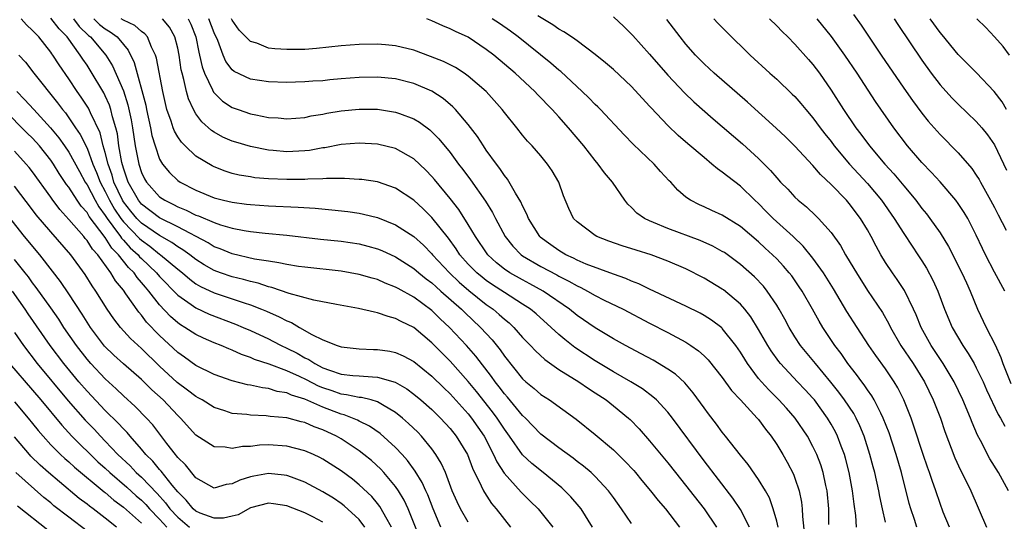
# Model space of a CAD drawing. Units: inches. Extents: x 2580000 to 2583000, y 1545000 to 1548000.
# Drawn here: x 2580898 to 2581006, y 1547234 to 1547289 of the extents above; entities that cross this region are included whole.
import ezdxf

# ---------------------------------------------------------------- set-up
doc = ezdxf.new("R2010")
doc.units = ezdxf.units.IN
doc.header["$MEASUREMENT"] = 0
doc.layers.add('LD25801545_2ft', color=143, linetype='Continuous')

msp = doc.modelspace()

# ---------------------------------------------------------------- linework, layer by layer
at = {"layer": 'LD25801545_2ft'}
for points, elevation in [([(2581000.03, 1547233), (2580999.36, 1547234.64), (2580999, 1547235.58), (2580998.53, 1547237), (2580998.12, 1547238.12), (2580997.84, 1547239), (2580997.61, 1547239.61), (2580997.13, 1547241), (2580996.13, 1547244.13), (2580995.82, 1547245), (2580995.02, 1547247), (2580994.34, 1547248.34), (2580993.96, 1547249), (2580993, 1547250.43), (2580991.91, 1547251.91), (2580991.17, 1547253), (2580989.85, 1547255), (2580988.74, 1547256.74), (2580987.26, 1547259.26), (2580986.16, 1547261), (2580985, 1547262.61), (2580983.93, 1547263.93), (2580982.81, 1547265), (2580980.61, 1547267), (2580979.82, 1547267.82), (2580979, 1547268.63), (2580978.6, 1547269), (2580977, 1547270.56), (2580975.6, 1547271.61), (2580975, 1547272.11), (2580974.47, 1547272.47), (2580973.87, 1547273), (2580973, 1547273.7), (2580971.22, 1547275.21), (2580970.14, 1547276.14), (2580969, 1547277.23), (2580967.18, 1547279.18), (2580967, 1547279.38), (2580965, 1547281.54), (2580963, 1547283.4), (2580962.15, 1547284.15), (2580961, 1547285.08), (2580959, 1547286.56), (2580958.76, 1547286.76), (2580958.38, 1547287), (2580957.56, 1547287.56), (2580957, 1547287.84), (2580956.33, 1547288.33), (2580954.69, 1547289.31)], 7322), ([(2580963, 1547289.21), (2580964.15, 1547288.15), (2580965.15, 1547287.15), (2580967, 1547285.1), (2580969, 1547282.79), (2580970.84, 1547280.84), (2580971.86, 1547279.86), (2580973.99, 1547277.99), (2580977.23, 1547275.23), (2580979, 1547273.61), (2580980.3, 1547272.3), (2580981, 1547271.46), (2580981.42, 1547271), (2580982.21, 1547270.21), (2580983, 1547269.33), (2580983.35, 1547269), (2580984.27, 1547268.27), (2580985.3, 1547267.3), (2580985.59, 1547267), (2580987, 1547265.45), (2580988.03, 1547264.03), (2580988.6, 1547263), (2580989.5, 1547261.5), (2580989.78, 1547261), (2580991, 1547259.06), (2580992.65, 1547256.65), (2580993.37, 1547255.37), (2580993.54, 1547255), (2580994.69, 1547253), (2580996.03, 1547251), (2580997.28, 1547249), (2580998.26, 1547247), (2580999.05, 1547245), (2580999.54, 1547243.54), (2581000.64, 1547240.64), (2581001.26, 1547239.26), (2581001.81, 1547238.19), (2581002.39, 1547237), (2581004.11, 1547233)], 7324), ([(2580989.46, 1547289.46), (2580990.31, 1547288.31), (2580992.52, 1547285), (2580995, 1547281.37), (2580995.98, 1547279.98), (2580997, 1547278.6), (2580997.71, 1547277.71), (2580999, 1547276.25), (2581001, 1547274.24), (2581002.5, 1547272.5), (2581003, 1547271.77), (2581003.3, 1547271.3), (2581003.45, 1547271), (2581004.57, 1547269), (2581005, 1547268.21), (2581005.41, 1547267.4), (2581006.29, 1547265.71)], 7334), ([(2580960.71, 1547233), (2580959.44, 1547235), (2580959.25, 1547235.26), (2580958.33, 1547236.33), (2580957.67, 1547237), (2580957.32, 1547237.32), (2580955.27, 1547239), (2580954, 1547240), (2580953, 1547240.95), (2580951.56, 1547243), (2580951, 1547243.78), (2580950.21, 1547245), (2580949.69, 1547245.69), (2580947.92, 1547247.92), (2580947, 1547249.05), (2580945, 1547251.28), (2580943, 1547253.31), (2580941, 1547254.97), (2580939.63, 1547255.63), (2580939, 1547255.99), (2580938.18, 1547256.18), (2580937, 1547256.61), (2580936.66, 1547256.66), (2580934.92, 1547257.08), (2580932.5, 1547257.5), (2580930.01, 1547257.99), (2580927.26, 1547258.74), (2580925.38, 1547259.38), (2580925, 1547259.46), (2580923.86, 1547259.86), (2580923, 1547260.04), (2580922.26, 1547260.26), (2580921, 1547260.56), (2580919.69, 1547261), (2580919, 1547261.26), (2580917.9, 1547261.9), (2580917, 1547262.47), (2580916.32, 1547263), (2580915.56, 1547263.56), (2580915, 1547263.88), (2580914.36, 1547264.36), (2580913, 1547265.12), (2580911, 1547266.48), (2580910.49, 1547267), (2580909.81, 1547267.81), (2580909, 1547268.84), (2580908.9, 1547269), (2580907.97, 1547271), (2580907.76, 1547271.76), (2580907.31, 1547273), (2580907, 1547274.28), (2580906.79, 1547275), (2580906.43, 1547276.43), (2580905.38, 1547278.62), (2580905.15, 1547279.15), (2580904.37, 1547280.37), (2580903.93, 1547281), (2580903, 1547282.39), (2580901.92, 1547283.92), (2580901.24, 1547285), (2580901.13, 1547285.13), (2580901, 1547285.34), (2580899.7, 1547287), (2580899.34, 1547287.34), (2580899, 1547287.72), (2580898.33, 1547288.33), (2580897.73, 1547289)], 7300), ([(2580965, 1547233.4), (2580963.91, 1547235), (2580963, 1547236.24), (2580962.69, 1547236.69), (2580962.45, 1547237), (2580961, 1547238.56), (2580960.54, 1547239), (2580959.71, 1547239.71), (2580959, 1547240.23), (2580958.57, 1547240.57), (2580957, 1547241.71), (2580955, 1547243.24), (2580954.14, 1547244.14), (2580953.3, 1547245), (2580953, 1547245.28), (2580951.32, 1547247.32), (2580951, 1547247.68), (2580950.43, 1547248.43), (2580949.98, 1547249), (2580949.58, 1547249.58), (2580947.84, 1547251.84), (2580946.82, 1547253), (2580944.94, 1547255), (2580943.93, 1547255.93), (2580943, 1547256.85), (2580941, 1547258.34), (2580939.28, 1547259.28), (2580939, 1547259.44), (2580937.87, 1547259.87), (2580937, 1547260.26), (2580936.41, 1547260.41), (2580935, 1547260.84), (2580933, 1547261.18), (2580929, 1547261.62), (2580928.29, 1547261.71), (2580927, 1547261.92), (2580926.12, 1547262.12), (2580925, 1547262.28), (2580923.47, 1547262.53), (2580921, 1547263.09), (2580919.66, 1547263.66), (2580919, 1547263.89), (2580918.33, 1547264.33), (2580915, 1547266.08), (2580913, 1547267.08), (2580911, 1547268.59), (2580910.66, 1547269), (2580909.54, 1547271), (2580909, 1547272.55), (2580908.83, 1547273.17), (2580908.51, 1547275), (2580908.34, 1547276.34), (2580908.17, 1547277), (2580907.81, 1547278.19), (2580907.62, 1547279), (2580907.47, 1547279.47), (2580907, 1547280.52), (2580906.84, 1547280.84), (2580905.34, 1547283.34), (2580905, 1547283.88), (2580904.54, 1547284.54), (2580904.26, 1547285), (2580902.82, 1547287), (2580901.91, 1547287.91), (2580901, 1547289.08)], 7302), ([(2580903.51, 1547289), (2580904.15, 1547288.15), (2580905.17, 1547287.17), (2580905.39, 1547287), (2580907.08, 1547285), (2580907.81, 1547283.81), (2580909, 1547281.05), (2580909.51, 1547279.51), (2580909.86, 1547277.86), (2580910.02, 1547277), (2580910.31, 1547275), (2580910.69, 1547273), (2580911, 1547272.07), (2580911.35, 1547271.35), (2580911.54, 1547271), (2580913, 1547269.4), (2580913.59, 1547269), (2580914.54, 1547268.54), (2580915, 1547268.29), (2580915.93, 1547267.93), (2580917, 1547267.37), (2580917.28, 1547267.28), (2580919, 1547266.54), (2580919.69, 1547266.31), (2580921, 1547265.94), (2580922.33, 1547265.67), (2580923, 1547265.57), (2580924.63, 1547265.37), (2580927, 1547265.14), (2580930.71, 1547264.71), (2580933, 1547264.49), (2580935, 1547264.21), (2580935.96, 1547263.96), (2580937, 1547263.66), (2580937.47, 1547263.47), (2580939, 1547262.76), (2580941, 1547261.5), (2580941.57, 1547261), (2580942.36, 1547260.36), (2580943, 1547259.9), (2580943.46, 1547259.46), (2580944, 1547259), (2580946.26, 1547257), (2580946.63, 1547256.63), (2580948.37, 1547255), (2580949.63, 1547253.63), (2580950.52, 1547252.52), (2580951, 1547251.83), (2580953, 1547249.32), (2580953.35, 1547249), (2580954.26, 1547248.26), (2580955, 1547247.6), (2580955.95, 1547247), (2580958.9, 1547244.9), (2580961, 1547243.19), (2580963, 1547241.5), (2580964.27, 1547240.27), (2580965.24, 1547239.24), (2580965.44, 1547239), (2580966.14, 1547238.14), (2580967.1, 1547237), (2580967.92, 1547235.92), (2580968.74, 1547235), (2580970.28, 1547233)], 7304), ([(2580905.74, 1547289), (2580906.38, 1547288.38), (2580907, 1547287.89), (2580907.56, 1547287.56), (2580908.32, 1547287), (2580909, 1547286.17), (2580909.55, 1547285.55), (2580910.2, 1547284.2), (2580911.47, 1547279.47), (2580911.55, 1547279), (2580911.99, 1547277), (2580912.14, 1547276.14), (2580912.49, 1547275), (2580913, 1547273.54), (2580913.31, 1547273), (2580914.07, 1547272.07), (2580915, 1547271.17), (2580915.25, 1547271), (2580917, 1547270.1), (2580919, 1547269.27), (2580920.04, 1547269), (2580921, 1547268.78), (2580922.59, 1547268.59), (2580923, 1547268.52), (2580925, 1547268.38), (2580928.26, 1547268.26), (2580930.14, 1547268.13), (2580931.96, 1547267.96), (2580933.75, 1547267.75), (2580935, 1547267.57), (2580935.48, 1547267.48), (2580937, 1547267.1), (2580939, 1547266.3), (2580941, 1547265.02), (2580942.06, 1547264.06), (2580943, 1547263.1), (2580943.08, 1547263), (2580944.93, 1547261), (2580945.99, 1547259.99), (2580947.07, 1547259.07), (2580949, 1547257.53), (2580949.76, 1547257), (2580950.43, 1547256.43), (2580951, 1547255.9), (2580951.5, 1547255.5), (2580952.03, 1547255), (2580953, 1547253.89), (2580953.87, 1547253), (2580954.41, 1547252.41), (2580955.44, 1547251.44), (2580957, 1547250.37), (2580959.2, 1547249), (2580960.25, 1547248.25), (2580961, 1547247.78), (2580962.19, 1547247), (2580963, 1547246.36), (2580964.67, 1547245), (2580964.84, 1547244.84), (2580965.83, 1547243.83), (2580967, 1547242.51), (2580969, 1547240.07), (2580969.83, 1547239), (2580973, 1547234.99), (2580974.38, 1547233)], 7306), ([(2580978.01, 1547233), (2580977, 1547234.94), (2580976.18, 1547236.18), (2580973, 1547240.28), (2580969.52, 1547245), (2580969, 1547245.67), (2580967.75, 1547247), (2580967.36, 1547247.36), (2580966.21, 1547248.21), (2580964.92, 1547249), (2580963, 1547250.11), (2580961, 1547251.3), (2580958.77, 1547252.77), (2580957.65, 1547253.65), (2580957, 1547254.22), (2580956.15, 1547255), (2580954.48, 1547256.48), (2580953.87, 1547257), (2580953, 1547257.57), (2580951, 1547258.83), (2580949.69, 1547259.69), (2580949, 1547260.16), (2580948.53, 1547260.53), (2580947.95, 1547261), (2580947, 1547261.97), (2580946.08, 1547263), (2580945.66, 1547263.66), (2580944.82, 1547264.82), (2580943, 1547267.11), (2580942.05, 1547268.05), (2580941, 1547269), (2580939, 1547270.35), (2580937, 1547271.03), (2580935.28, 1547271.28), (2580935, 1547271.31), (2580933.39, 1547271.39), (2580931.39, 1547271.39), (2580931, 1547271.35), (2580929.32, 1547271.32), (2580929, 1547271.29), (2580927, 1547271.28), (2580925, 1547271.36), (2580923.49, 1547271.49), (2580923, 1547271.57), (2580921.77, 1547271.77), (2580921, 1547271.96), (2580920.21, 1547272.21), (2580919, 1547272.68), (2580918.78, 1547272.78), (2580917, 1547273.87), (2580915.8, 1547275), (2580915.4, 1547275.4), (2580915, 1547276.01), (2580914.63, 1547276.63), (2580914.49, 1547277), (2580914.27, 1547277.73), (2580913.81, 1547279), (2580913.65, 1547279.65), (2580913.34, 1547281), (2580912.67, 1547284.67), (2580912.56, 1547285), (2580912.12, 1547285.88), (2580911.67, 1547287), (2580911.36, 1547287.36), (2580911, 1547287.6), (2580910.26, 1547288.26), (2580909, 1547288.85), (2580908.77, 1547289)], 7308), ([(2580981.15, 1547233), (2580981, 1547233.65), (2580980.62, 1547235), (2580980.2, 1547236.2), (2580979.75, 1547237), (2580979, 1547238.24), (2580977.87, 1547239.87), (2580977, 1547240.92), (2580975.37, 1547243), (2580975, 1547243.45), (2580974.35, 1547244.35), (2580973.47, 1547245.47), (2580973, 1547246.12), (2580971.8, 1547247.8), (2580970.88, 1547248.88), (2580969.84, 1547249.84), (2580969, 1547250.4), (2580967.38, 1547251.38), (2580966.08, 1547252.08), (2580964.33, 1547253), (2580963, 1547253.74), (2580961, 1547254.93), (2580959, 1547256.32), (2580958.17, 1547257), (2580955.27, 1547259), (2580953.81, 1547259.81), (2580953, 1547260.22), (2580951.6, 1547261), (2580951, 1547261.41), (2580950.12, 1547262.12), (2580949.16, 1547263), (2580949.09, 1547263.09), (2580947.79, 1547265), (2580947, 1547266.34), (2580945.97, 1547267.97), (2580945, 1547269.21), (2580943.3, 1547271.3), (2580943, 1547271.64), (2580942.33, 1547272.33), (2580941, 1547273.57), (2580939, 1547274.7), (2580937, 1547275.2), (2580935, 1547275.31), (2580933, 1547275.15), (2580931.21, 1547274.79), (2580931, 1547274.77), (2580929.51, 1547274.49), (2580929, 1547274.44), (2580927, 1547274.35), (2580925.51, 1547274.49), (2580925, 1547274.53), (2580923, 1547274.92), (2580921.39, 1547275.39), (2580921, 1547275.52), (2580919.97, 1547275.97), (2580919, 1547276.49), (2580918.7, 1547276.7), (2580917.64, 1547277.64), (2580917, 1547278.53), (2580916.73, 1547279), (2580916.17, 1547280.17), (2580915.95, 1547281), (2580915.68, 1547282.32), (2580915.47, 1547283), (2580915.39, 1547283.39), (2580915.16, 1547285), (2580915, 1547285.78), (2580914.69, 1547287), (2580914.07, 1547288.07), (2580913.32, 1547289)], 7310), ([(2580916.14, 1547289), (2580916.42, 1547288.42), (2580916.99, 1547287), (2580917.32, 1547285.32), (2580917.41, 1547285), (2580917.69, 1547283.69), (2580917.93, 1547283), (2580918.82, 1547281.18), (2580918.93, 1547280.93), (2580919, 1547280.84), (2580919.93, 1547279.93), (2580921, 1547279.23), (2580921.64, 1547279), (2580923, 1547278.53), (2580923.6, 1547278.4), (2580925, 1547278.14), (2580926.08, 1547278.08), (2580927, 1547277.97), (2580929, 1547278.12), (2580929.71, 1547278.29), (2580931, 1547278.5), (2580931.41, 1547278.59), (2580933, 1547278.86), (2580935, 1547279.04), (2580937, 1547279.03), (2580939, 1547278.73), (2580939.45, 1547278.55), (2580941, 1547277.99), (2580941.62, 1547277.62), (2580942.76, 1547276.76), (2580943, 1547276.53), (2580943.76, 1547275.76), (2580945, 1547274.25), (2580945.94, 1547273), (2580946.41, 1547272.41), (2580947.27, 1547271.27), (2580948.91, 1547268.91), (2580949.67, 1547267.67), (2580950, 1547267), (2580951.06, 1547265), (2580951.93, 1547263.93), (2580952.85, 1547263), (2580953, 1547262.89), (2580955, 1547261.72), (2580956.78, 1547260.78), (2580957, 1547260.64), (2580958.1, 1547260.1), (2580959, 1547259.57), (2580959.4, 1547259.4), (2580960.14, 1547259), (2580961, 1547258.5), (2580962, 1547258), (2580964.08, 1547257), (2580967, 1547255.47), (2580969, 1547254.44), (2580971, 1547253.35), (2580971.54, 1547253), (2580972.4, 1547252.4), (2580973, 1547251.86), (2580973.43, 1547251.43), (2580975, 1547249.48), (2580976.03, 1547248.03), (2580977, 1547247.02), (2580978.86, 1547245), (2580979, 1547244.84), (2580979.77, 1547243.77), (2580980.4, 1547243), (2580981, 1547242.11), (2580981.67, 1547241), (2580982.15, 1547240.15), (2580982.84, 1547238.84), (2580983, 1547238.4), (2580983.46, 1547237), (2580983.73, 1547235.73), (2580983.81, 1547235), (2580983.83, 1547234.17), (2580984.07, 1547232.07)], 7312), ([(2580986.74, 1547233.26), (2580986.73, 1547235), (2580986.56, 1547237), (2580986.42, 1547237.58), (2580986.13, 1547239), (2580985.86, 1547239.86), (2580985.42, 1547241), (2580985, 1547241.88), (2580984.38, 1547243), (2580983.03, 1547245), (2580982.08, 1547246.08), (2580981.23, 1547247), (2580980.12, 1547248.12), (2580979.31, 1547249), (2580979, 1547249.38), (2580977.79, 1547251), (2580977.48, 1547251.48), (2580977, 1547252.27), (2580976.49, 1547253), (2580975, 1547254.87), (2580974.94, 1547254.94), (2580973.81, 1547255.81), (2580973, 1547256.31), (2580972.56, 1547256.56), (2580971, 1547257.35), (2580967, 1547259.22), (2580965.8, 1547259.8), (2580965, 1547260.1), (2580964.38, 1547260.38), (2580963, 1547260.85), (2580960.02, 1547261.98), (2580959, 1547262.42), (2580958.62, 1547262.62), (2580957.78, 1547263), (2580957, 1547263.46), (2580956.1, 1547264.1), (2580954.95, 1547264.95), (2580954.91, 1547265), (2580953.65, 1547267), (2580953.48, 1547267.48), (2580953, 1547268.38), (2580952.82, 1547268.82), (2580952.23, 1547269.77), (2580951.33, 1547271.33), (2580951, 1547271.72), (2580950.5, 1547272.5), (2580950.11, 1547273), (2580949, 1547274.54), (2580948.68, 1547275), (2580948.02, 1547276.02), (2580947, 1547277.34), (2580945.6, 1547279), (2580945.31, 1547279.31), (2580944.23, 1547280.23), (2580943, 1547281.04), (2580941, 1547281.87), (2580939, 1547282.37), (2580937, 1547282.56), (2580935, 1547282.53), (2580933, 1547282.37), (2580931.74, 1547282.26), (2580931, 1547282.18), (2580929.88, 1547282.12), (2580929, 1547282.04), (2580927.97, 1547282.03), (2580927, 1547281.99), (2580925, 1547282.07), (2580923, 1547282.36), (2580921.2, 1547283.2), (2580921, 1547283.38), (2580920.3, 1547284.3), (2580920, 1547285), (2580919.4, 1547286.6), (2580919, 1547287.46), (2580918.42, 1547289)], 7314), ([(2580989.81, 1547233), (2580989.72, 1547234.28), (2580989.52, 1547235.52), (2580989.35, 1547237), (2580988.98, 1547239), (2580988.58, 1547240.58), (2580988.46, 1547241), (2580988.1, 1547241.9), (2580987.7, 1547243), (2580987.47, 1547243.47), (2580987, 1547244.34), (2580986.61, 1547245), (2580985.15, 1547247), (2580985, 1547247.18), (2580984.12, 1547248.12), (2580983.29, 1547249), (2580981.43, 1547251), (2580981.24, 1547251.24), (2580980.4, 1547252.4), (2580980.02, 1547253), (2580979, 1547254.78), (2580978.15, 1547256.15), (2580977.49, 1547257), (2580977, 1547257.56), (2580975.12, 1547259.12), (2580975, 1547259.21), (2580973, 1547260.43), (2580971, 1547261.44), (2580969, 1547262.31), (2580967.15, 1547263), (2580965.5, 1547263.5), (2580963.98, 1547263.98), (2580962.5, 1547264.5), (2580961.19, 1547265), (2580961, 1547265.11), (2580959, 1547266.61), (2580958.61, 1547267), (2580958.1, 1547268.1), (2580957.5, 1547269.5), (2580956.99, 1547271), (2580956.25, 1547272.25), (2580955.75, 1547273), (2580955, 1547273.9), (2580954.05, 1547275), (2580953.53, 1547275.53), (2580953, 1547276.18), (2580952.36, 1547277), (2580951, 1547278.66), (2580950.74, 1547279), (2580948.98, 1547280.98), (2580947, 1547282.69), (2580946.57, 1547283), (2580945.62, 1547283.62), (2580944.29, 1547284.29), (2580942.86, 1547284.86), (2580941, 1547285.53), (2580939, 1547286.03), (2580937.88, 1547286.12), (2580937, 1547286.2), (2580935, 1547286.15), (2580933, 1547286.01), (2580930.28, 1547285.72), (2580929, 1547285.63), (2580928.39, 1547285.61), (2580927, 1547285.6), (2580925.7, 1547285.7), (2580925, 1547285.78), (2580923.7, 1547286.3), (2580923, 1547286.51), (2580921.75, 1547287.75), (2580921, 1547288.84), (2580920.92, 1547289)], 7316), ([(2580993, 1547233.52), (2580992.65, 1547235), (2580992.36, 1547236.36), (2580992.25, 1547237), (2580991.81, 1547239), (2580991.63, 1547239.63), (2580991.28, 1547241), (2580990.64, 1547243), (2580990.16, 1547244.16), (2580989.75, 1547245), (2580989.49, 1547245.49), (2580988.49, 1547247), (2580987.86, 1547247.86), (2580986.97, 1547248.97), (2580985.28, 1547251), (2580983.64, 1547253), (2580983, 1547253.97), (2580982.36, 1547255), (2580981.9, 1547255.9), (2580981.27, 1547257), (2580981, 1547257.43), (2580979.94, 1547259), (2580979.53, 1547259.53), (2580978.56, 1547260.56), (2580977, 1547261.93), (2580975.23, 1547263.23), (2580975, 1547263.37), (2580973.96, 1547263.96), (2580972.58, 1547264.58), (2580969, 1547265.91), (2580967.43, 1547266.57), (2580967, 1547266.73), (2580966.44, 1547267), (2580965.6, 1547267.6), (2580965, 1547268.22), (2580964.58, 1547268.58), (2580964.26, 1547269), (2580962.9, 1547271), (2580962.03, 1547272.03), (2580961.33, 1547273), (2580961, 1547273.38), (2580959.74, 1547275), (2580958.06, 1547277), (2580957, 1547278.2), (2580956.27, 1547279), (2580954.65, 1547280.65), (2580954.33, 1547281), (2580952.18, 1547283), (2580951, 1547284.01), (2580949.82, 1547285), (2580949, 1547285.63), (2580947, 1547286.96), (2580945.6, 1547287.6), (2580945, 1547287.9), (2580944.21, 1547288.21), (2580943, 1547288.77), (2580942.43, 1547289)], 7318), ([(2580996.45, 1547233), (2580996.18, 1547233.82), (2580995.77, 1547235), (2580995.6, 1547235.6), (2580994.74, 1547239), (2580994.15, 1547241), (2580993.38, 1547243.38), (2580992.75, 1547245), (2580992.46, 1547245.54), (2580991.74, 1547247), (2580991.47, 1547247.47), (2580991, 1547248.12), (2580990.65, 1547248.65), (2580990.37, 1547249), (2580989.8, 1547249.8), (2580988.85, 1547251), (2580988.11, 1547252.11), (2580987.42, 1547253), (2580986.08, 1547255), (2580985.68, 1547255.68), (2580984.95, 1547257), (2580983.81, 1547259), (2580983.48, 1547259.48), (2580982.66, 1547260.66), (2580982.39, 1547261), (2580981.75, 1547261.75), (2580981, 1547262.55), (2580980.55, 1547263), (2580979.74, 1547263.74), (2580979, 1547264.44), (2580977, 1547266.13), (2580975, 1547267.37), (2580973.87, 1547267.87), (2580973, 1547268.28), (2580972.49, 1547268.49), (2580971.5, 1547269), (2580971, 1547269.36), (2580970.11, 1547270.11), (2580969.32, 1547271), (2580969.16, 1547271.16), (2580968.19, 1547272.19), (2580967.48, 1547273), (2580965.19, 1547275.19), (2580964.2, 1547276.2), (2580961.57, 1547279), (2580961.29, 1547279.29), (2580961, 1547279.55), (2580960.29, 1547280.29), (2580959.57, 1547281), (2580957.2, 1547283.2), (2580957, 1547283.35), (2580956.12, 1547284.12), (2580952.51, 1547287), (2580951.65, 1547287.65), (2580950.47, 1547288.47), (2580949.66, 1547289)], 7320), ([(2581006.53, 1547237), (2581005.43, 1547239), (2581004.5, 1547240.5), (2581003.45, 1547242.55), (2581003.13, 1547243.13), (2581002.53, 1547244.53), (2581002.36, 1547245), (2581001.51, 1547247), (2581000.55, 1547249), (2580999.36, 1547251), (2580998.03, 1547253), (2580996.92, 1547255), (2580996.37, 1547256.37), (2580996.08, 1547257), (2580995.07, 1547259.07), (2580994.28, 1547260.28), (2580993.75, 1547261), (2580993, 1547262.15), (2580992.49, 1547263), (2580991.95, 1547263.95), (2580991.42, 1547265), (2580991, 1547265.75), (2580990.25, 1547267), (2580989, 1547268.65), (2580988.7, 1547269), (2580987, 1547270.75), (2580985.83, 1547271.83), (2580985, 1547272.83), (2580983, 1547274.96), (2580981.98, 1547275.98), (2580980.96, 1547276.96), (2580977.8, 1547279.8), (2580974.11, 1547283), (2580973, 1547284.03), (2580972.04, 1547285), (2580971, 1547286.2), (2580970.36, 1547287), (2580968.91, 1547288.91)], 7326), ([(2580974.09, 1547289), (2580974.52, 1547288.52), (2580975.52, 1547287.52), (2580978.09, 1547285), (2580980.24, 1547283), (2580981, 1547282.34), (2580982.71, 1547280.71), (2580983, 1547280.43), (2580983.67, 1547279.67), (2580984.21, 1547279), (2580985, 1547278.07), (2580985.78, 1547277), (2580986.31, 1547276.31), (2580987, 1547275.47), (2580987.35, 1547275), (2580989.03, 1547273), (2580991, 1547270.85), (2580992.56, 1547269), (2580993.95, 1547267), (2580995, 1547265.34), (2580995.93, 1547263.93), (2580996.57, 1547263), (2580997, 1547262.34), (2580997.51, 1547261.51), (2580998.21, 1547260.21), (2580998.76, 1547259), (2580999.5, 1547257), (2581000.34, 1547255), (2581001.5, 1547253), (2581002.11, 1547252.11), (2581002.75, 1547251), (2581003, 1547250.53), (2581003.75, 1547249), (2581004.13, 1547248.13), (2581005.41, 1547245.41), (2581005.67, 1547245), (2581006.13, 1547244.13)], 7328), ([(2580980.19, 1547289), (2580981, 1547288.22), (2580981.59, 1547287.59), (2580982.22, 1547287), (2580983, 1547286.21), (2580984.51, 1547284.51), (2580985, 1547283.95), (2580985.7, 1547283), (2580987, 1547281.13), (2580988.35, 1547279), (2580989.72, 1547277), (2580990.28, 1547276.28), (2580991.22, 1547275), (2580992.92, 1547273), (2580993.92, 1547271.92), (2580995, 1547270.59), (2580996.33, 1547269), (2580997, 1547268.11), (2580997.5, 1547267.5), (2580997.89, 1547267), (2580999, 1547265.4), (2580999.92, 1547263.92), (2581001.4, 1547261), (2581001.9, 1547259.9), (2581002.33, 1547259), (2581003.14, 1547257), (2581004.07, 1547255), (2581005.06, 1547253.06), (2581005.69, 1547251.69), (2581005.91, 1547251), (2581006.82, 1547248.82)], 7330), ([(2581006.13, 1547259), (2581005, 1547261.08), (2581004, 1547263), (2581003.68, 1547263.68), (2581003, 1547265.17), (2581002.06, 1547267), (2581001.66, 1547267.66), (2581001, 1547268.66), (2581000.75, 1547269), (2580999.02, 1547271.02), (2580998.06, 1547272.06), (2580997, 1547273.16), (2580995.43, 1547275), (2580993.9, 1547277), (2580991.88, 1547279.88), (2580989.85, 1547283), (2580988.51, 1547285), (2580987.05, 1547287.05), (2580985.46, 1547289)], 7332), ([(2580993.95, 1547289), (2580994.36, 1547288.36), (2580997, 1547284.43), (2580998.02, 1547283), (2580999, 1547281.72), (2581000.29, 1547280.29), (2581001, 1547279.58), (2581003, 1547277.7), (2581003.6, 1547277), (2581004.23, 1547276.23), (2581005, 1547275.1), (2581006.32, 1547272.32)], 7336), ([(2581006.34, 1547279), (2581005.84, 1547279.84), (2581004.98, 1547280.98), (2581003.03, 1547283.03), (2581001, 1547285.05), (2580999.24, 1547287.24), (2580999, 1547287.5), (2580997.9, 1547289)], 7338), ([(2581006.67, 1547285), (2581005.95, 1547285.95), (2581005, 1547287.02), (2581004.05, 1547288.05), (2581003.05, 1547289)], 7340), ([(2580897.48, 1547285), (2580898.21, 1547284.21), (2580899.12, 1547283), (2580901.75, 1547279.75), (2580902.28, 1547279), (2580902.62, 1547278.62), (2580903, 1547278.09), (2580903.74, 1547277), (2580904.26, 1547276.26), (2580905, 1547274.75), (2580905.65, 1547273), (2580906.06, 1547272.06), (2580906.46, 1547271), (2580907, 1547269.98), (2580907.47, 1547269), (2580908.03, 1547268.03), (2580908.72, 1547267), (2580909, 1547266.63), (2580910.79, 1547264.79), (2580911, 1547264.59), (2580911.93, 1547263.93), (2580913, 1547263.08), (2580913.11, 1547263), (2580915, 1547261.4), (2580915.51, 1547261), (2580916.31, 1547260.31), (2580917, 1547259.81), (2580917.51, 1547259.51), (2580919, 1547258.82), (2580921, 1547258.15), (2580922.3, 1547257.7), (2580923, 1547257.48), (2580924.22, 1547257), (2580924.77, 1547256.77), (2580926.16, 1547256.16), (2580927, 1547255.72), (2580927.53, 1547255.53), (2580928.4, 1547255), (2580929.77, 1547254.23), (2580931, 1547253.63), (2580932.58, 1547253), (2580932.9, 1547252.9), (2580933, 1547252.86), (2580935, 1547252.62), (2580936.56, 1547252.56), (2580937, 1547252.55), (2580938.36, 1547252.36), (2580939, 1547252.24), (2580939.85, 1547251.85), (2580941, 1547251.25), (2580943, 1547249.62), (2580944.32, 1547248.32), (2580945, 1547247.69), (2580947, 1547245.46), (2580947.37, 1547245), (2580948.77, 1547243), (2580949.81, 1547241), (2580950.17, 1547240.17), (2580950.95, 1547238.95), (2580952.84, 1547236.84), (2580953.85, 1547235.85), (2580954.7, 1547235), (2580956.32, 1547233)], 7298), ([(2580897.28, 1547281), (2580898.12, 1547280.12), (2580899.12, 1547279), (2580900.98, 1547276.98), (2580901.89, 1547275.89), (2580902.53, 1547275), (2580903, 1547274.3), (2580904.16, 1547272.16), (2580904.8, 1547271), (2580905, 1547270.71), (2580905.89, 1547269), (2580906.29, 1547268.29), (2580907, 1547267.32), (2580907.2, 1547267), (2580907.85, 1547266.15), (2580908.69, 1547265), (2580908.81, 1547264.81), (2580909, 1547264.62), (2580909.77, 1547263.77), (2580910.62, 1547263), (2580910.78, 1547262.78), (2580911, 1547262.57), (2580912.66, 1547261), (2580913, 1547260.6), (2580915, 1547258.55), (2580916.49, 1547257.51), (2580917, 1547257.14), (2580918.47, 1547256.47), (2580921.36, 1547255.36), (2580922.21, 1547255), (2580923, 1547254.65), (2580925, 1547253.72), (2580925.48, 1547253.48), (2580926.39, 1547253), (2580927, 1547252.72), (2580928.14, 1547252.14), (2580929, 1547251.64), (2580929.44, 1547251.44), (2580930.09, 1547251), (2580931, 1547250.55), (2580931.72, 1547250.28), (2580933, 1547249.85), (2580934.3, 1547249.7), (2580935, 1547249.64), (2580936.47, 1547249.53), (2580937, 1547249.52), (2580938.96, 1547248.96), (2580940.23, 1547248.23), (2580941, 1547247.64), (2580941.77, 1547247), (2580943, 1547245.94), (2580943.96, 1547245), (2580945, 1547243.87), (2580945.69, 1547243), (2580946.91, 1547241), (2580947.49, 1547239.49), (2580948.45, 1547237.55), (2580948.68, 1547237), (2580948.79, 1547236.79), (2580949.58, 1547235.58), (2580950.09, 1547235), (2580951.65, 1547233)], 7296), ([(2580947, 1547233.53), (2580946.15, 1547235), (2580945.78, 1547235.78), (2580945.25, 1547237), (2580944.49, 1547239), (2580944.04, 1547240.04), (2580943.45, 1547241), (2580943, 1547241.61), (2580941.86, 1547243), (2580941.44, 1547243.44), (2580940.42, 1547244.42), (2580939.75, 1547245), (2580939, 1547245.6), (2580937.55, 1547246.45), (2580937, 1547246.8), (2580936.31, 1547247), (2580935.26, 1547247.26), (2580935, 1547247.28), (2580933.58, 1547247.58), (2580933, 1547247.64), (2580932, 1547247.99), (2580931, 1547248.32), (2580930.52, 1547248.52), (2580929.2, 1547249.2), (2580928.43, 1547249.57), (2580927, 1547250.21), (2580925.07, 1547250.93), (2580923.47, 1547251.47), (2580923, 1547251.68), (2580922.01, 1547252.01), (2580921, 1547252.48), (2580920.62, 1547252.62), (2580919.77, 1547253), (2580919, 1547253.31), (2580917.82, 1547253.82), (2580917, 1547254.2), (2580915.78, 1547255), (2580915.29, 1547255.29), (2580915, 1547255.5), (2580914.2, 1547256.2), (2580913, 1547257.48), (2580911.81, 1547259), (2580911.43, 1547259.43), (2580911, 1547259.95), (2580910.51, 1547260.51), (2580910.18, 1547261), (2580909.58, 1547261.58), (2580908.48, 1547263), (2580907.74, 1547263.74), (2580907, 1547264.9), (2580905.23, 1547267.23), (2580905, 1547267.64), (2580904.36, 1547268.36), (2580903.93, 1547269), (2580903, 1547270.44), (2580902.75, 1547270.75), (2580901.94, 1547271.94), (2580901.29, 1547273), (2580901, 1547273.43), (2580899.76, 1547275), (2580899, 1547275.84), (2580898.4, 1547276.4), (2580895.82, 1547279)], 7294), ([(2580943.98, 1547233), (2580943.13, 1547235), (2580942.54, 1547236.54), (2580942.32, 1547237), (2580941.92, 1547237.92), (2580941.17, 1547239.17), (2580940.33, 1547240.33), (2580939.72, 1547241), (2580939, 1547241.77), (2580937.29, 1547243.29), (2580936.12, 1547244.12), (2580935, 1547244.66), (2580934.79, 1547244.79), (2580933.35, 1547245.35), (2580933, 1547245.43), (2580931, 1547246.2), (2580929, 1547247.1), (2580927.54, 1547247.54), (2580927, 1547247.79), (2580925.95, 1547247.95), (2580925, 1547248.26), (2580924.32, 1547248.32), (2580923, 1547248.63), (2580922.68, 1547248.68), (2580921, 1547249.12), (2580919, 1547249.82), (2580917, 1547250.79), (2580915.73, 1547251.73), (2580915, 1547252.23), (2580913, 1547254.09), (2580911.57, 1547255.57), (2580911, 1547256.34), (2580910.69, 1547256.69), (2580909.29, 1547258.71), (2580909, 1547259.1), (2580908.14, 1547260.14), (2580907.64, 1547261), (2580906.18, 1547263), (2580905.6, 1547263.6), (2580905, 1547264.57), (2580904.79, 1547264.79), (2580904.63, 1547265), (2580903, 1547266.9), (2580902, 1547268), (2580901.14, 1547269.14), (2580901, 1547269.36), (2580899, 1547272.13), (2580898.62, 1547272.62), (2580898.29, 1547273), (2580897, 1547274.4)], 7292), ([(2580941.71, 1547231.71), (2580940.4, 1547235), (2580939.96, 1547235.96), (2580939.32, 1547237), (2580939, 1547237.46), (2580937.71, 1547239), (2580937.37, 1547239.37), (2580936.33, 1547240.33), (2580935.52, 1547241), (2580935, 1547241.4), (2580933, 1547242.71), (2580932.49, 1547243), (2580931, 1547243.71), (2580930.04, 1547244.04), (2580929, 1547244.51), (2580928.59, 1547244.59), (2580927, 1547245.02), (2580925.19, 1547245.19), (2580924.74, 1547245.26), (2580923, 1547245.32), (2580922.62, 1547245.38), (2580921, 1547245.52), (2580920.2, 1547245.8), (2580919, 1547246.17), (2580917.67, 1547247), (2580917.24, 1547247.24), (2580917, 1547247.37), (2580916.08, 1547248.08), (2580914.93, 1547248.93), (2580913, 1547250.71), (2580911, 1547252.66), (2580909.78, 1547253.78), (2580908.69, 1547255), (2580907.95, 1547255.95), (2580907.23, 1547257), (2580905.96, 1547259), (2580905.57, 1547259.57), (2580904.81, 1547260.81), (2580903.2, 1547263), (2580901, 1547265.52), (2580899.4, 1547267.4), (2580899, 1547267.95), (2580897, 1547270.56)], 7290), ([(2580938.55, 1547233), (2580937.93, 1547234.07), (2580937.43, 1547235), (2580937.27, 1547235.27), (2580937, 1547235.6), (2580936.37, 1547236.37), (2580935, 1547237.65), (2580934.26, 1547238.26), (2580933, 1547239.19), (2580931, 1547240.49), (2580930.67, 1547240.67), (2580929.96, 1547241), (2580929, 1547241.41), (2580927, 1547241.91), (2580925, 1547242.04), (2580924, 1547242), (2580923, 1547241.88), (2580922.14, 1547241.86), (2580921, 1547241.64), (2580920.22, 1547241.78), (2580919, 1547241.85), (2580917, 1547243.12), (2580915.31, 1547245), (2580915, 1547245.28), (2580913.39, 1547247), (2580912.13, 1547248.13), (2580911, 1547249.24), (2580909, 1547250.99), (2580907.95, 1547251.95), (2580906.94, 1547252.94), (2580905.38, 1547255), (2580905, 1547255.57), (2580904.46, 1547256.46), (2580903, 1547258.69), (2580902.07, 1547260.07), (2580901.2, 1547261.2), (2580899.79, 1547263), (2580898.12, 1547265), (2580894.96, 1547268.96)], 7288), ([(2580935.63, 1547233), (2580935, 1547233.81), (2580933.35, 1547235.35), (2580933, 1547235.6), (2580932.16, 1547236.16), (2580931, 1547236.87), (2580929, 1547237.95), (2580927.52, 1547238.48), (2580927, 1547238.69), (2580926.73, 1547238.73), (2580925, 1547238.9), (2580923.38, 1547238.62), (2580923, 1547238.53), (2580921.83, 1547238.17), (2580921, 1547237.74), (2580920.33, 1547237.67), (2580919, 1547237.29), (2580917, 1547238.43), (2580915.85, 1547239.85), (2580915, 1547240.67), (2580914.86, 1547240.86), (2580914.73, 1547241), (2580913.81, 1547242.19), (2580912.25, 1547244.25), (2580911.57, 1547245), (2580910.29, 1547246.29), (2580909, 1547247.47), (2580908.22, 1547248.22), (2580907, 1547249.34), (2580905.43, 1547251), (2580905, 1547251.49), (2580903.82, 1547253), (2580902.46, 1547255), (2580901.89, 1547255.89), (2580901, 1547257.16), (2580899.4, 1547259.4), (2580899, 1547259.9), (2580898.55, 1547260.55), (2580898.19, 1547261), (2580897, 1547262.48)], 7286), ([(2580931, 1547233.54), (2580929.89, 1547234.11), (2580929, 1547234.55), (2580927, 1547235.35), (2580925.54, 1547235.54), (2580925, 1547235.63), (2580923, 1547235.1), (2580921.65, 1547234.35), (2580921, 1547234.18), (2580920.03, 1547233.97), (2580919, 1547233.96), (2580917.47, 1547234.53), (2580917, 1547234.73), (2580916.68, 1547235), (2580915.94, 1547235.94), (2580915, 1547236.87), (2580914.38, 1547237.62), (2580913.16, 1547239.16), (2580913, 1547239.33), (2580912.25, 1547240.25), (2580911.48, 1547241), (2580911, 1547241.59), (2580909.75, 1547243), (2580909.41, 1547243.41), (2580909, 1547243.81), (2580908.44, 1547244.44), (2580907, 1547245.85), (2580905, 1547247.97), (2580904.11, 1547249), (2580902.44, 1547251), (2580900.93, 1547253), (2580898.5, 1547256.5), (2580898.17, 1547257), (2580896.79, 1547259)], 7284), ([(2580897, 1547254.42), (2580897.98, 1547253), (2580899.52, 1547251), (2580902.91, 1547246.91), (2580904.79, 1547244.79), (2580905.77, 1547243.77), (2580906.48, 1547243), (2580907, 1547242.47), (2580908.39, 1547241), (2580909.74, 1547239.74), (2580910.42, 1547239), (2580911, 1547238.48), (2580912.71, 1547236.71), (2580913.66, 1547235.66), (2580914.12, 1547235), (2580915, 1547234.08), (2580916.28, 1547233)], 7282), ([(2580896.44, 1547251), (2580899, 1547248.08), (2580899.91, 1547247), (2580902.21, 1547244.21), (2580903.34, 1547243), (2580906.2, 1547240.2), (2580907, 1547239.5), (2580907.52, 1547239), (2580909.39, 1547237.39), (2580910.43, 1547236.43), (2580911, 1547235.94), (2580911.47, 1547235.47), (2580911.88, 1547235), (2580913, 1547233.85), (2580913.81, 1547233)], 7280), ([(2580897, 1547246.81), (2580898.53, 1547245), (2580899, 1547244.42), (2580899.62, 1547243.62), (2580900.15, 1547243), (2580901, 1547242.06), (2580902.06, 1547241), (2580902.55, 1547240.55), (2580903, 1547240.17), (2580903.61, 1547239.61), (2580906.88, 1547236.88), (2580907, 1547236.79), (2580907.96, 1547235.96), (2580909, 1547235.2), (2580911, 1547233.42)], 7278), ([(2580908.24, 1547233), (2580907, 1547233.98), (2580905.66, 1547235), (2580905.28, 1547235.28), (2580905, 1547235.51), (2580904.15, 1547236.15), (2580901.96, 1547237.96), (2580900.76, 1547239), (2580899.83, 1547239.83), (2580898.82, 1547240.82), (2580898.66, 1547241), (2580897, 1547242.92)], 7276), ([(2580905, 1547232.56), (2580903, 1547234.07), (2580901.35, 1547235.35), (2580901, 1547235.66), (2580900.25, 1547236.25), (2580897.15, 1547239)], 7274), ([(2580897.32, 1547235.32), (2580900.69, 1547232.7)], 7272)]:
    msp.add_lwpolyline(points, dxfattribs=dict(at, elevation=elevation))

doc.saveas('drawing.dxf')
